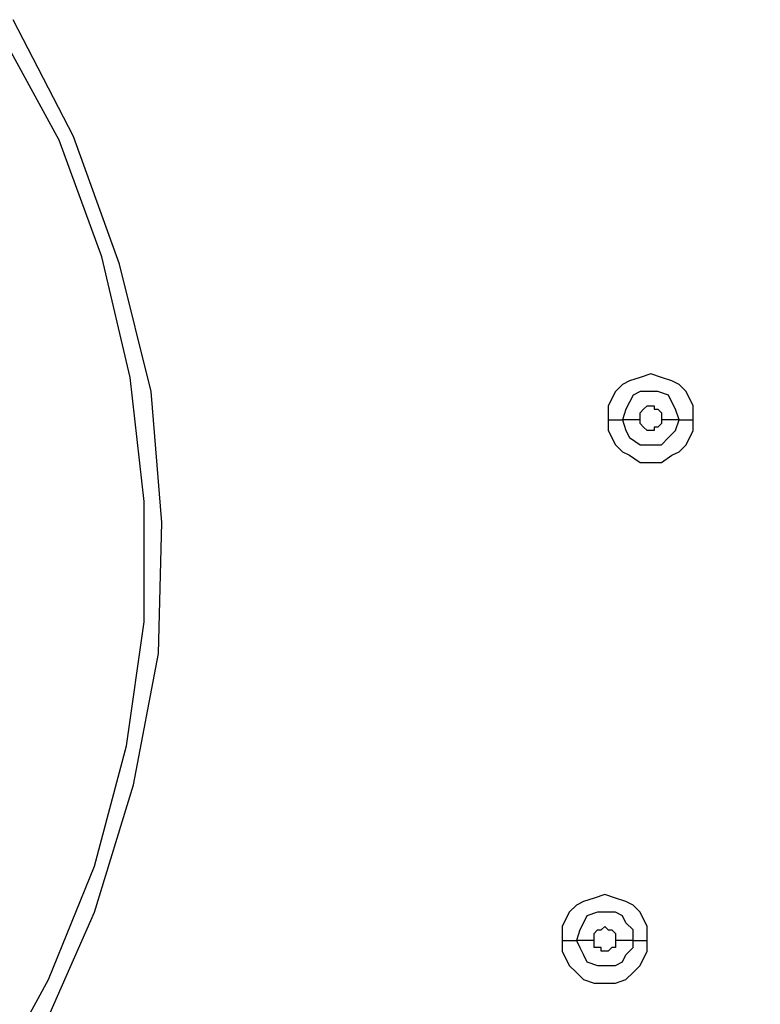
# Model space of a CAD drawing. Units: millimetres. Extents: x -101 to 100, y -140 to 121.
# Drawn here: x -66 to -63, y -65 to -60 of the extents above; entities that cross this region are included whole.
import ezdxf

# ---------------------------------------------------------------- set-up
doc = ezdxf.new("R2010")
doc.units = ezdxf.units.MM
doc.header["$MEASUREMENT"] = 0
doc.layers.add('Layer 1', color=7, linetype='Continuous')

msp = doc.modelspace()

# ---------------------------------------------------------------- linework, layer by layer
at = {"layer": 'Layer 1', "lineweight": 25}
for points, knots in [([(-74.1036, -65.2936), (-74.1036, -65.2936), (-73.7489, -65.7774), (-73.7489, -65.7774), (-73.7489, -65.7774), (-73.7489, -65.7774), (-73.3457, -66.2289), (-73.3457, -66.2289), (-73.3457, -66.2289), (-73.3457, -66.2289), (-72.8781, -66.616), (-72.8781, -66.616), (-72.8781, -66.616), (-72.8781, -66.616), (-72.362, -66.9385), (-72.362, -66.9385), (-72.362, -66.9385), (-72.362, -66.9385), (-71.8298, -67.1804), (-71.8298, -67.1804), (-71.8298, -67.1804), (-71.8298, -67.1804), (-71.2492, -67.3578), (-71.2492, -67.3578), (-71.2492, -67.3578), (-71.2492, -67.3578), (-70.6526, -67.4706), (-70.6526, -67.4706), (-70.6526, -67.4706), (-70.6526, -67.4706), (-70.0559, -67.4868), (-70.0559, -67.4868), (-70.0559, -67.4868), (-70.0559, -67.4868), (-69.4592, -67.4384), (-69.4592, -67.4384), (-69.4592, -67.4384), (-69.4592, -67.4384), (-68.8626, -67.2933), (-68.8626, -67.2933), (-68.8626, -67.2933), (-68.8626, -67.2933), (-68.2981, -67.0836), (-68.2981, -67.0836), (-68.2981, -67.0836), (-68.2981, -67.0836), (-67.7659, -66.8095), (-67.7659, -66.8095), (-67.7659, -66.8095), (-67.7659, -66.8095), (-67.2821, -66.4547), (-67.2821, -66.4547), (-67.2821, -66.4547), (-67.2821, -66.4547), (-66.8306, -66.0516), (-66.8306, -66.0516), (-66.8306, -66.0516), (-66.8306, -66.0516), (-66.4436, -65.5839), (-66.4436, -65.5839), (-66.4436, -65.5839), (-66.4436, -65.5839), (-66.121, -65.084), (-66.121, -65.084), (-66.121, -65.084), (-66.121, -65.084), (-65.8791, -64.5357), (-65.8791, -64.5357), (-65.8791, -64.5357), (-65.8791, -64.5357), (-65.7018, -63.9551), (-65.7018, -63.9551), (-65.7018, -63.9551), (-65.7018, -63.9551), (-65.5889, -63.3584), (-65.5889, -63.3584), (-65.5889, -63.3584), (-65.5889, -63.3584), (-65.5728, -62.7618), (-65.5728, -62.7618), (-65.5728, -62.7618), (-65.5728, -62.7618), (-65.6212, -62.1651), (-65.6212, -62.1651), (-65.6212, -62.1651), (-65.6212, -62.1651), (-65.7663, -61.5845), (-65.7663, -61.5845), (-65.7663, -61.5845), (-65.7663, -61.5845), (-65.9759, -61.004), (-65.9759, -61.004), (-65.9759, -61.004), (-65.9759, -61.004), (-66.2501, -60.4718), (-66.2501, -60.4718)], [0, 0, 0, 0, 0.04, 0.04, 0.04, 0.04, 0.08, 0.08, 0.08, 0.08, 0.12, 0.12, 0.12, 0.12, 0.16, 0.16, 0.16, 0.16, 0.2, 0.2, 0.2, 0.2, 0.24, 0.24, 0.24, 0.24, 0.28, 0.28, 0.28, 0.28, 0.32, 0.32, 0.32, 0.32, 0.36, 0.36, 0.36, 0.36, 0.4, 0.4, 0.4, 0.4, 0.44, 0.44, 0.44, 0.44, 0.48, 0.48, 0.48, 0.48, 0.52, 0.52, 0.52, 0.52, 0.56, 0.56, 0.56, 0.56, 0.6, 0.6, 0.6, 0.6, 0.64, 0.64, 0.64, 0.64, 0.68, 0.68, 0.68, 0.68, 0.72, 0.72, 0.72, 0.72, 0.76, 0.76, 0.76, 0.76, 0.8, 0.8, 0.8, 0.8, 0.84, 0.84, 0.84, 0.84, 0.88, 0.88, 0.88, 0.88, 0.92, 0.92, 0.92, 0.92, 1, 1, 1, 1]), ([(-73.6521, -65.7774), (-73.6521, -65.7774), (-73.2651, -66.1967), (-73.2651, -66.1967), (-73.2651, -66.1967), (-73.2651, -66.1967), (-72.8297, -66.5514), (-72.8297, -66.5514), (-72.8297, -66.5514), (-72.8297, -66.5514), (-72.3459, -66.8579), (-72.3459, -66.8579), (-72.3459, -66.8579), (-72.3459, -66.8579), (-71.8459, -67.0998), (-71.8459, -67.0998), (-71.8459, -67.0998), (-71.8459, -67.0998), (-71.2976, -67.2771), (-71.2976, -67.2771), (-71.2976, -67.2771), (-71.2976, -67.2771), (-70.7494, -67.3739), (-70.7494, -67.3739), (-70.7494, -67.3739), (-70.7494, -67.3739), (-70.1849, -67.4062), (-70.1849, -67.4062), (-70.1849, -67.4062), (-70.1849, -67.4062), (-69.6205, -67.3739), (-69.6205, -67.3739), (-69.6205, -67.3739), (-69.6205, -67.3739), (-69.0722, -67.2771), (-69.0722, -67.2771), (-69.0722, -67.2771), (-69.0722, -67.2771), (-68.5239, -67.0998), (-68.5239, -67.0998), (-68.5239, -67.0998), (-68.5239, -67.0998), (-68.0078, -66.8579), (-68.0078, -66.8579), (-68.0078, -66.8579), (-68.0078, -66.8579), (-67.5402, -66.5676), (-67.5402, -66.5676), (-67.5402, -66.5676), (-67.5402, -66.5676), (-67.0886, -66.1967), (-67.0886, -66.1967), (-67.0886, -66.1967), (-67.0886, -66.1967), (-66.7016, -65.7935), (-66.7016, -65.7935), (-66.7016, -65.7935), (-66.7016, -65.7935), (-66.3629, -65.342), (-66.3629, -65.342), (-66.3629, -65.342), (-66.3629, -65.342), (-66.0888, -64.8421), (-66.0888, -64.8421), (-66.0888, -64.8421), (-66.0888, -64.8421), (-65.8791, -64.326), (-65.8791, -64.326), (-65.8791, -64.326), (-65.8791, -64.326), (-65.734, -63.7777), (-65.734, -63.7777), (-65.734, -63.7777), (-65.734, -63.7777), (-65.6534, -63.2133), (-65.6534, -63.2133), (-65.6534, -63.2133), (-65.6534, -63.2133), (-65.6534, -62.665), (-65.6534, -62.665), (-65.6534, -62.665), (-65.6534, -62.665), (-65.7179, -62.1005), (-65.7179, -62.1005), (-65.7179, -62.1005), (-65.7179, -62.1005), (-65.8469, -61.5523), (-65.8469, -61.5523), (-65.8469, -61.5523), (-65.8469, -61.5523), (-66.0404, -61.0201), (-66.0404, -61.0201), (-66.0404, -61.0201), (-66.0404, -61.0201), (-66.3145, -60.5202), (-66.3145, -60.5202)], [0, 0, 0, 0, 0.04, 0.04, 0.04, 0.04, 0.08, 0.08, 0.08, 0.08, 0.12, 0.12, 0.12, 0.12, 0.16, 0.16, 0.16, 0.16, 0.2, 0.2, 0.2, 0.2, 0.24, 0.24, 0.24, 0.24, 0.28, 0.28, 0.28, 0.28, 0.32, 0.32, 0.32, 0.32, 0.36, 0.36, 0.36, 0.36, 0.4, 0.4, 0.4, 0.4, 0.44, 0.44, 0.44, 0.44, 0.48, 0.48, 0.48, 0.48, 0.52, 0.52, 0.52, 0.52, 0.56, 0.56, 0.56, 0.56, 0.6, 0.6, 0.6, 0.6, 0.64, 0.64, 0.64, 0.64, 0.68, 0.68, 0.68, 0.68, 0.72, 0.72, 0.72, 0.72, 0.76, 0.76, 0.76, 0.76, 0.8, 0.8, 0.8, 0.8, 0.84, 0.84, 0.84, 0.84, 0.88, 0.88, 0.88, 0.88, 0.92, 0.92, 0.92, 0.92, 1, 1, 1, 1]), ([(-35.5936, -61.0523), (-35.5936, -61.0523), (-36.8677, -62.278), (-36.8677, -62.278), (-36.8677, -62.278), (-36.8677, -62.278), (-38.1901, -63.4391), (-38.1901, -63.4391), (-38.1901, -63.4391), (-38.1901, -63.4391), (-39.5608, -64.5357), (-39.5608, -64.5357), (-39.5608, -64.5357), (-39.5608, -64.5357), (-40.9961, -65.5678), (-40.9961, -65.5678), (-40.9961, -65.5678), (-40.9961, -65.5678), (-42.4635, -66.5514), (-42.4635, -66.5514), (-42.4635, -66.5514), (-42.4635, -66.5514), (-43.9794, -67.4546), (-43.9794, -67.4546), (-43.9794, -67.4546), (-43.9794, -67.4546), (-45.5276, -68.2931), (-45.5276, -68.2931), (-45.5276, -68.2931), (-45.5276, -68.2931), (-47.1079, -69.0349), (-47.1079, -69.0349), (-47.1079, -69.0349), (-47.1079, -69.0349), (-48.7368, -69.7123), (-48.7368, -69.7123), (-48.7368, -69.7123), (-48.7368, -69.7123), (-50.3817, -70.2928), (-50.3817, -70.2928), (-50.3817, -70.2928), (-50.3817, -70.2928), (-52.0749, -70.7927), (-52.0749, -70.7927), (-52.0749, -70.7927), (-52.0749, -70.7927), (-53.8004, -71.1959), (-53.8004, -71.1959), (-53.8004, -71.1959), (-53.8004, -71.1959), (-55.1067, -71.4378), (-55.1067, -71.4378), (-55.1067, -71.4378), (-55.1067, -71.4378), (-56.4129, -71.599), (-56.4129, -71.599), (-56.4129, -71.599), (-56.4129, -71.599), (-57.7192, -71.712), (-57.7192, -71.712), (-57.7192, -71.712), (-57.7192, -71.712), (-59.0416, -71.7603), (-59.0416, -71.7603), (-59.0416, -71.7603), (-59.0416, -71.7603), (-60.3639, -71.728), (-60.3639, -71.728), (-60.3639, -71.728), (-60.3639, -71.728), (-61.6863, -71.6313), (-61.6863, -71.6313), (-61.6863, -71.6313), (-61.6863, -71.6313), (-63.0087, -71.4539), (-63.0087, -71.4539), (-63.0087, -71.4539), (-63.0087, -71.4539), (-64.3149, -71.1959), (-64.3149, -71.1959), (-64.3149, -71.1959), (-64.3149, -71.1959), (-65.5889, -70.8734), (-65.5889, -70.8734), (-65.5889, -70.8734), (-65.5889, -70.8734), (-66.8467, -70.4541), (-66.8467, -70.4541), (-66.8467, -70.4541), (-66.8467, -70.4541), (-68.0885, -69.9541), (-68.0885, -69.9541), (-68.0885, -69.9541), (-68.0885, -69.9541), (-69.2818, -69.3574), (-69.2818, -69.3574), (-69.2818, -69.3574), (-69.2818, -69.3574), (-70.4268, -68.6963), (-70.4268, -68.6963), (-70.4268, -68.6963), (-70.4268, -68.6963), (-71.5073, -67.9544), (-71.5073, -67.9544), (-71.5073, -67.9544), (-71.5073, -67.9544), (-72.5394, -67.132), (-72.5394, -67.132), (-72.5394, -67.132), (-72.5394, -67.132), (-73.5231, -66.2289), (-73.5231, -66.2289)], [0, 0, 0, 0, 0.034483, 0.034483, 0.034483, 0.034483, 0.068966, 0.068966, 0.068966, 0.068966, 0.103448, 0.103448, 0.103448, 0.103448, 0.137931, 0.137931, 0.137931, 0.137931, 0.172414, 0.172414, 0.172414, 0.172414, 0.206897, 0.206897, 0.206897, 0.206897, 0.241379, 0.241379, 0.241379, 0.241379, 0.275862, 0.275862, 0.275862, 0.275862, 0.310345, 0.310345, 0.310345, 0.310345, 0.344828, 0.344828, 0.344828, 0.344828, 0.37931, 0.37931, 0.37931, 0.37931, 0.413793, 0.413793, 0.413793, 0.413793, 0.448276, 0.448276, 0.448276, 0.448276, 0.482759, 0.482759, 0.482759, 0.482759, 0.517241, 0.517241, 0.517241, 0.517241, 0.551724, 0.551724, 0.551724, 0.551724, 0.586207, 0.586207, 0.586207, 0.586207, 0.62069, 0.62069, 0.62069, 0.62069, 0.655172, 0.655172, 0.655172, 0.655172, 0.689655, 0.689655, 0.689655, 0.689655, 0.724138, 0.724138, 0.724138, 0.724138, 0.758621, 0.758621, 0.758621, 0.758621, 0.793103, 0.793103, 0.793103, 0.793103, 0.827586, 0.827586, 0.827586, 0.827586, 0.862069, 0.862069, 0.862069, 0.862069, 0.896552, 0.896552, 0.896552, 0.896552, 0.931034, 0.931034, 0.931034, 0.931034, 1, 1, 1, 1]), ([(-35.6098, -61.0523), (-35.6098, -61.0523), (-36.6903, -62.1005), (-36.6903, -62.1005), (-36.6903, -62.1005), (-36.6903, -62.1005), (-37.8191, -63.1004), (-37.8191, -63.1004), (-37.8191, -63.1004), (-37.8191, -63.1004), (-38.9802, -64.068), (-38.9802, -64.068), (-38.9802, -64.068), (-38.9802, -64.068), (-40.1736, -64.9711), (-40.1736, -64.9711), (-40.1736, -64.9711), (-40.1736, -64.9711), (-41.4153, -65.8419), (-41.4153, -65.8419), (-41.4153, -65.8419), (-41.4153, -65.8419), (-42.6893, -66.6644), (-42.6893, -66.6644), (-42.6893, -66.6644), (-42.6893, -66.6644), (-43.9956, -67.4384), (-43.9956, -67.4384), (-43.9956, -67.4384), (-43.9956, -67.4384), (-45.5437, -68.2609), (-45.5437, -68.2609), (-45.5437, -68.2609), (-45.5437, -68.2609), (-47.1241, -69.0188), (-47.1241, -69.0188), (-47.1241, -69.0188), (-47.1241, -69.0188), (-48.7368, -69.68), (-48.7368, -69.68), (-48.7368, -69.68), (-48.7368, -69.68), (-50.3977, -70.2606), (-50.3977, -70.2606), (-50.3977, -70.2606), (-50.3977, -70.2606), (-52.091, -70.7604), (-52.091, -70.7604), (-52.091, -70.7604), (-52.091, -70.7604), (-53.8004, -71.1636), (-53.8004, -71.1636), (-53.8004, -71.1636), (-53.8004, -71.1636), (-55.1067, -71.3894), (-55.1067, -71.3894), (-55.1067, -71.3894), (-55.1067, -71.3894), (-56.4129, -71.5668), (-56.4129, -71.5668), (-56.4129, -71.5668), (-56.4129, -71.5668), (-57.7192, -71.6636), (-57.7192, -71.6636), (-57.7192, -71.6636), (-57.7192, -71.6636), (-59.0416, -71.712), (-59.0416, -71.712), (-59.0416, -71.712), (-59.0416, -71.712), (-60.3639, -71.6797), (-60.3639, -71.6797), (-60.3639, -71.6797), (-60.3639, -71.6797), (-61.6863, -71.5829), (-61.6863, -71.5829), (-61.6863, -71.5829), (-61.6863, -71.5829), (-63.0087, -71.4055), (-63.0087, -71.4055), (-63.0087, -71.4055), (-63.0087, -71.4055), (-64.2988, -71.1636), (-64.2988, -71.1636), (-64.2988, -71.1636), (-64.2988, -71.1636), (-65.5728, -70.825), (-65.5728, -70.825), (-65.5728, -70.825), (-65.5728, -70.825), (-66.8306, -70.4218), (-66.8306, -70.4218), (-66.8306, -70.4218), (-66.8306, -70.4218), (-68.0724, -69.9219), (-68.0724, -69.9219), (-68.0724, -69.9219), (-68.0724, -69.9219), (-69.2657, -69.3414), (-69.2657, -69.3414), (-69.2657, -69.3414), (-69.2657, -69.3414), (-70.4107, -68.6801), (-70.4107, -68.6801), (-70.4107, -68.6801), (-70.4107, -68.6801), (-71.4911, -67.9384), (-71.4911, -67.9384), (-71.4911, -67.9384), (-71.4911, -67.9384), (-72.5233, -67.1159), (-72.5233, -67.1159), (-72.5233, -67.1159), (-72.5233, -67.1159), (-73.507, -66.2128), (-73.507, -66.2128)], [0, 0, 0, 0, 0.033333, 0.033333, 0.033333, 0.033333, 0.066667, 0.066667, 0.066667, 0.066667, 0.1, 0.1, 0.1, 0.1, 0.133333, 0.133333, 0.133333, 0.133333, 0.166667, 0.166667, 0.166667, 0.166667, 0.2, 0.2, 0.2, 0.2, 0.233333, 0.233333, 0.233333, 0.233333, 0.266667, 0.266667, 0.266667, 0.266667, 0.3, 0.3, 0.3, 0.3, 0.333333, 0.333333, 0.333333, 0.333333, 0.366667, 0.366667, 0.366667, 0.366667, 0.4, 0.4, 0.4, 0.4, 0.433333, 0.433333, 0.433333, 0.433333, 0.466667, 0.466667, 0.466667, 0.466667, 0.5, 0.5, 0.5, 0.5, 0.533333, 0.533333, 0.533333, 0.533333, 0.566667, 0.566667, 0.566667, 0.566667, 0.6, 0.6, 0.6, 0.6, 0.633333, 0.633333, 0.633333, 0.633333, 0.666667, 0.666667, 0.666667, 0.666667, 0.7, 0.7, 0.7, 0.7, 0.733333, 0.733333, 0.733333, 0.733333, 0.766667, 0.766667, 0.766667, 0.766667, 0.8, 0.8, 0.8, 0.8, 0.833333, 0.833333, 0.833333, 0.833333, 0.866667, 0.866667, 0.866667, 0.866667, 0.9, 0.9, 0.9, 0.9, 0.933333, 0.933333, 0.933333, 0.933333, 1, 1, 1, 1]), ([(-63.1538, -62.2941), (-63.1538, -62.2941), (-63.1538, -62.2296), (-63.1538, -62.2296), (-63.1538, -62.2296), (-63.1538, -62.2296), (-63.186, -62.1651), (-63.186, -62.1651), (-63.186, -62.1651), (-63.186, -62.1651), (-63.2183, -62.1328), (-63.2183, -62.1328), (-63.2183, -62.1328), (-63.2183, -62.1328), (-63.2506, -62.1167), (-63.2506, -62.1167), (-63.2506, -62.1167), (-63.2506, -62.1167), (-63.2989, -62.1005), (-63.2989, -62.1005), (-63.2989, -62.1005), (-63.2989, -62.1005), (-63.3473, -62.0845), (-63.3473, -62.0845), (-63.3473, -62.0845), (-63.3473, -62.0845), (-63.3957, -62.1005), (-63.3957, -62.1005), (-63.3957, -62.1005), (-63.3957, -62.1005), (-63.4441, -62.1167), (-63.4441, -62.1167), (-63.4441, -62.1167), (-63.4441, -62.1167), (-63.4763, -62.1328), (-63.4763, -62.1328), (-63.4763, -62.1328), (-63.4763, -62.1328), (-63.5085, -62.1651), (-63.5085, -62.1651), (-63.5085, -62.1651), (-63.5085, -62.1651), (-63.5408, -62.2296), (-63.5408, -62.2296), (-63.5408, -62.2296), (-63.5408, -62.2296), (-63.5408, -62.2941), (-63.5408, -62.2941)], [0, 0, 0, 0, 0.076923, 0.076923, 0.076923, 0.076923, 0.153846, 0.153846, 0.153846, 0.153846, 0.230769, 0.230769, 0.230769, 0.230769, 0.307692, 0.307692, 0.307692, 0.307692, 0.384615, 0.384615, 0.384615, 0.384615, 0.461538, 0.461538, 0.461538, 0.461538, 0.538462, 0.538462, 0.538462, 0.538462, 0.615385, 0.615385, 0.615385, 0.615385, 0.692308, 0.692308, 0.692308, 0.692308, 0.769231, 0.769231, 0.769231, 0.769231, 0.846154, 0.846154, 0.846154, 0.846154, 1, 1, 1, 1]), ([(-63.2183, -62.2941), (-63.2183, -62.2941), (-63.2344, -62.2457), (-63.2344, -62.2457), (-63.2344, -62.2457), (-63.2344, -62.2457), (-63.2506, -62.2134), (-63.2506, -62.2134), (-63.2506, -62.2134), (-63.2506, -62.2134), (-63.2666, -62.1812), (-63.2666, -62.1812), (-63.2666, -62.1812), (-63.2666, -62.1812), (-63.315, -62.1651), (-63.315, -62.1651), (-63.315, -62.1651), (-63.315, -62.1651), (-63.3957, -62.1651), (-63.3957, -62.1651), (-63.3957, -62.1651), (-63.3957, -62.1651), (-63.4279, -62.1812), (-63.4279, -62.1812), (-63.4279, -62.1812), (-63.4279, -62.1812), (-63.4441, -62.2134), (-63.4441, -62.2134), (-63.4441, -62.2134), (-63.4441, -62.2134), (-63.4602, -62.2457), (-63.4602, -62.2457), (-63.4602, -62.2457), (-63.4602, -62.2457), (-63.4763, -62.2941), (-63.4763, -62.2941)], [0, 0, 0, 0, 0.1, 0.1, 0.1, 0.1, 0.2, 0.2, 0.2, 0.2, 0.3, 0.3, 0.3, 0.3, 0.4, 0.4, 0.4, 0.4, 0.5, 0.5, 0.5, 0.5, 0.6, 0.6, 0.6, 0.6, 0.7, 0.7, 0.7, 0.7, 0.8, 0.8, 0.8, 0.8, 1, 1, 1, 1]), ([(-63.3957, -62.2941), (-63.3957, -62.2941), (-63.3957, -62.2618), (-63.3957, -62.2618), (-63.3957, -62.2618), (-63.3957, -62.2618), (-63.3796, -62.2457), (-63.3796, -62.2457), (-63.3796, -62.2457), (-63.3796, -62.2457), (-63.3796, -62.2457), (-63.3796, -62.2457), (-63.3796, -62.2457), (-63.3796, -62.2457), (-63.3634, -62.2296), (-63.3634, -62.2296), (-63.3634, -62.2296), (-63.3634, -62.2296), (-63.3312, -62.2296), (-63.3312, -62.2296), (-63.3312, -62.2296), (-63.3312, -62.2296), (-63.3312, -62.2457), (-63.3312, -62.2457), (-63.3312, -62.2457), (-63.3312, -62.2457), (-63.315, -62.2457), (-63.315, -62.2457), (-63.315, -62.2457), (-63.315, -62.2457), (-63.2989, -62.2618), (-63.2989, -62.2618), (-63.2989, -62.2618), (-63.2989, -62.2618), (-63.2989, -62.2941), (-63.2989, -62.2941)], [0, 0, 0, 0, 0.1, 0.1, 0.1, 0.1, 0.2, 0.2, 0.2, 0.2, 0.3, 0.3, 0.3, 0.3, 0.4, 0.4, 0.4, 0.4, 0.5, 0.5, 0.5, 0.5, 0.6, 0.6, 0.6, 0.6, 0.7, 0.7, 0.7, 0.7, 0.8, 0.8, 0.8, 0.8, 1, 1, 1, 1]), ([(-63.5408, -62.2941), (-63.5408, -62.2941), (-63.5408, -62.3424), (-63.5408, -62.3424), (-63.5408, -62.3424), (-63.5408, -62.3424), (-63.5085, -62.407), (-63.5085, -62.407), (-63.5085, -62.407), (-63.5085, -62.407), (-63.4763, -62.4392), (-63.4763, -62.4392), (-63.4763, -62.4392), (-63.4763, -62.4392), (-63.4441, -62.4553), (-63.4441, -62.4553), (-63.4441, -62.4553), (-63.4441, -62.4553), (-63.3957, -62.4876), (-63.3957, -62.4876), (-63.3957, -62.4876), (-63.3957, -62.4876), (-63.2989, -62.4876), (-63.2989, -62.4876), (-63.2989, -62.4876), (-63.2989, -62.4876), (-63.2506, -62.4553), (-63.2506, -62.4553), (-63.2506, -62.4553), (-63.2506, -62.4553), (-63.2183, -62.4392), (-63.2183, -62.4392), (-63.2183, -62.4392), (-63.2183, -62.4392), (-63.186, -62.407), (-63.186, -62.407), (-63.186, -62.407), (-63.186, -62.407), (-63.1538, -62.3424), (-63.1538, -62.3424), (-63.1538, -62.3424), (-63.1538, -62.3424), (-63.1538, -62.2941), (-63.1538, -62.2941)], [0, 0, 0, 0, 0.083333, 0.083333, 0.083333, 0.083333, 0.166667, 0.166667, 0.166667, 0.166667, 0.25, 0.25, 0.25, 0.25, 0.333333, 0.333333, 0.333333, 0.333333, 0.416667, 0.416667, 0.416667, 0.416667, 0.5, 0.5, 0.5, 0.5, 0.583333, 0.583333, 0.583333, 0.583333, 0.666667, 0.666667, 0.666667, 0.666667, 0.75, 0.75, 0.75, 0.75, 0.833333, 0.833333, 0.833333, 0.833333, 1, 1, 1, 1]), ([(-63.4763, -62.2941), (-63.4763, -62.2941), (-63.4602, -62.3424), (-63.4602, -62.3424), (-63.4602, -62.3424), (-63.4602, -62.3424), (-63.4441, -62.3747), (-63.4441, -62.3747), (-63.4441, -62.3747), (-63.4441, -62.3747), (-63.3957, -62.407), (-63.3957, -62.407), (-63.3957, -62.407), (-63.3957, -62.407), (-63.2989, -62.407), (-63.2989, -62.407), (-63.2989, -62.407), (-63.2989, -62.407), (-63.2666, -62.3747), (-63.2666, -62.3747), (-63.2666, -62.3747), (-63.2666, -62.3747), (-63.2344, -62.3424), (-63.2344, -62.3424), (-63.2344, -62.3424), (-63.2344, -62.3424), (-63.2183, -62.2941), (-63.2183, -62.2941)], [0, 0, 0, 0, 0.125, 0.125, 0.125, 0.125, 0.25, 0.25, 0.25, 0.25, 0.375, 0.375, 0.375, 0.375, 0.5, 0.5, 0.5, 0.5, 0.625, 0.625, 0.625, 0.625, 0.75, 0.75, 0.75, 0.75, 1, 1, 1, 1]), ([(-63.2989, -62.2941), (-63.2989, -62.2941), (-63.2989, -62.3102), (-63.2989, -62.3102), (-63.2989, -62.3102), (-63.2989, -62.3102), (-63.315, -62.3264), (-63.315, -62.3264), (-63.315, -62.3264), (-63.315, -62.3264), (-63.3312, -62.3264), (-63.3312, -62.3264), (-63.3312, -62.3264), (-63.3312, -62.3264), (-63.3312, -62.3424), (-63.3312, -62.3424), (-63.3312, -62.3424), (-63.3312, -62.3424), (-63.3634, -62.3424), (-63.3634, -62.3424), (-63.3634, -62.3424), (-63.3634, -62.3424), (-63.3796, -62.3264), (-63.3796, -62.3264), (-63.3796, -62.3264), (-63.3796, -62.3264), (-63.3796, -62.3264), (-63.3796, -62.3264), (-63.3796, -62.3264), (-63.3796, -62.3264), (-63.3957, -62.3102), (-63.3957, -62.3102), (-63.3957, -62.3102), (-63.3957, -62.3102), (-63.3957, -62.2941), (-63.3957, -62.2941)], [0, 0, 0, 0, 0.1, 0.1, 0.1, 0.1, 0.2, 0.2, 0.2, 0.2, 0.3, 0.3, 0.3, 0.3, 0.4, 0.4, 0.4, 0.4, 0.5, 0.5, 0.5, 0.5, 0.6, 0.6, 0.6, 0.6, 0.7, 0.7, 0.7, 0.7, 0.8, 0.8, 0.8, 0.8, 1, 1, 1, 1]), ([(-63.3634, -64.6646), (-63.3634, -64.6646), (-63.3634, -64.6002), (-63.3634, -64.6002), (-63.3634, -64.6002), (-63.3634, -64.6002), (-63.3957, -64.5357), (-63.3957, -64.5357), (-63.3957, -64.5357), (-63.3957, -64.5357), (-63.4279, -64.5034), (-63.4279, -64.5034), (-63.4279, -64.5034), (-63.4279, -64.5034), (-63.4602, -64.4873), (-63.4602, -64.4873), (-63.4602, -64.4873), (-63.4602, -64.4873), (-63.5085, -64.4711), (-63.5085, -64.4711), (-63.5085, -64.4711), (-63.5085, -64.4711), (-63.5569, -64.4551), (-63.5569, -64.4551), (-63.5569, -64.4551), (-63.5569, -64.4551), (-63.6053, -64.4711), (-63.6053, -64.4711), (-63.6053, -64.4711), (-63.6053, -64.4711), (-63.6537, -64.4873), (-63.6537, -64.4873), (-63.6537, -64.4873), (-63.6537, -64.4873), (-63.686, -64.5034), (-63.686, -64.5034), (-63.686, -64.5034), (-63.686, -64.5034), (-63.7182, -64.5357), (-63.7182, -64.5357), (-63.7182, -64.5357), (-63.7182, -64.5357), (-63.7504, -64.6002), (-63.7504, -64.6002), (-63.7504, -64.6002), (-63.7504, -64.6002), (-63.7504, -64.6646), (-63.7504, -64.6646)], [0, 0, 0, 0, 0.076923, 0.076923, 0.076923, 0.076923, 0.153846, 0.153846, 0.153846, 0.153846, 0.230769, 0.230769, 0.230769, 0.230769, 0.307692, 0.307692, 0.307692, 0.307692, 0.384615, 0.384615, 0.384615, 0.384615, 0.461538, 0.461538, 0.461538, 0.461538, 0.538462, 0.538462, 0.538462, 0.538462, 0.615385, 0.615385, 0.615385, 0.615385, 0.692308, 0.692308, 0.692308, 0.692308, 0.769231, 0.769231, 0.769231, 0.769231, 0.846154, 0.846154, 0.846154, 0.846154, 1, 1, 1, 1]), ([(-63.4279, -64.6646), (-63.4279, -64.6646), (-63.4279, -64.6163), (-63.4279, -64.6163), (-63.4279, -64.6163), (-63.4279, -64.6163), (-63.4602, -64.584), (-63.4602, -64.584), (-63.4602, -64.584), (-63.4602, -64.584), (-63.4763, -64.5518), (-63.4763, -64.5518), (-63.4763, -64.5518), (-63.4763, -64.5518), (-63.5085, -64.5357), (-63.5085, -64.5357), (-63.5085, -64.5357), (-63.5085, -64.5357), (-63.5892, -64.5357), (-63.5892, -64.5357), (-63.5892, -64.5357), (-63.5892, -64.5357), (-63.6376, -64.5518), (-63.6376, -64.5518), (-63.6376, -64.5518), (-63.6376, -64.5518), (-63.6537, -64.584), (-63.6537, -64.584), (-63.6537, -64.584), (-63.6537, -64.584), (-63.6698, -64.6163), (-63.6698, -64.6163), (-63.6698, -64.6163), (-63.6698, -64.6163), (-63.686, -64.6646), (-63.686, -64.6646)], [0, 0, 0, 0, 0.1, 0.1, 0.1, 0.1, 0.2, 0.2, 0.2, 0.2, 0.3, 0.3, 0.3, 0.3, 0.4, 0.4, 0.4, 0.4, 0.5, 0.5, 0.5, 0.5, 0.6, 0.6, 0.6, 0.6, 0.7, 0.7, 0.7, 0.7, 0.8, 0.8, 0.8, 0.8, 1, 1, 1, 1]), ([(-63.6053, -64.6646), (-63.6053, -64.6646), (-63.6053, -64.6324), (-63.6053, -64.6324), (-63.6053, -64.6324), (-63.6053, -64.6324), (-63.5892, -64.6163), (-63.5892, -64.6163), (-63.5892, -64.6163), (-63.5892, -64.6163), (-63.5731, -64.6163), (-63.5731, -64.6163), (-63.5731, -64.6163), (-63.5731, -64.6163), (-63.5731, -64.6163), (-63.5731, -64.6163), (-63.5731, -64.6163), (-63.5731, -64.6163), (-63.5569, -64.6002), (-63.5569, -64.6002), (-63.5569, -64.6002), (-63.5569, -64.6002), (-63.5408, -64.6163), (-63.5408, -64.6163), (-63.5408, -64.6163), (-63.5408, -64.6163), (-63.5247, -64.6163), (-63.5247, -64.6163), (-63.5247, -64.6163), (-63.5247, -64.6163), (-63.5247, -64.6163), (-63.5247, -64.6163), (-63.5247, -64.6163), (-63.5247, -64.6163), (-63.5085, -64.6324), (-63.5085, -64.6324), (-63.5085, -64.6324), (-63.5085, -64.6324), (-63.5085, -64.6646), (-63.5085, -64.6646)], [0, 0, 0, 0, 0.090909, 0.090909, 0.090909, 0.090909, 0.181818, 0.181818, 0.181818, 0.181818, 0.272727, 0.272727, 0.272727, 0.272727, 0.363636, 0.363636, 0.363636, 0.363636, 0.454545, 0.454545, 0.454545, 0.454545, 0.545455, 0.545455, 0.545455, 0.545455, 0.636364, 0.636364, 0.636364, 0.636364, 0.727273, 0.727273, 0.727273, 0.727273, 0.818182, 0.818182, 0.818182, 0.818182, 1, 1, 1, 1]), ([(-63.7504, -64.6646), (-63.7504, -64.6646), (-63.7504, -64.713), (-63.7504, -64.713), (-63.7504, -64.713), (-63.7504, -64.713), (-63.7182, -64.7776), (-63.7182, -64.7776), (-63.7182, -64.7776), (-63.7182, -64.7776), (-63.686, -64.8098), (-63.686, -64.8098), (-63.686, -64.8098), (-63.686, -64.8098), (-63.6537, -64.8421), (-63.6537, -64.8421), (-63.6537, -64.8421), (-63.6537, -64.8421), (-63.6053, -64.8582), (-63.6053, -64.8582), (-63.6053, -64.8582), (-63.6053, -64.8582), (-63.5085, -64.8582), (-63.5085, -64.8582), (-63.5085, -64.8582), (-63.5085, -64.8582), (-63.4602, -64.8421), (-63.4602, -64.8421), (-63.4602, -64.8421), (-63.4602, -64.8421), (-63.4279, -64.8098), (-63.4279, -64.8098), (-63.4279, -64.8098), (-63.4279, -64.8098), (-63.3957, -64.7776), (-63.3957, -64.7776), (-63.3957, -64.7776), (-63.3957, -64.7776), (-63.3634, -64.713), (-63.3634, -64.713), (-63.3634, -64.713), (-63.3634, -64.713), (-63.3634, -64.6646), (-63.3634, -64.6646)], [0, 0, 0, 0, 0.083333, 0.083333, 0.083333, 0.083333, 0.166667, 0.166667, 0.166667, 0.166667, 0.25, 0.25, 0.25, 0.25, 0.333333, 0.333333, 0.333333, 0.333333, 0.416667, 0.416667, 0.416667, 0.416667, 0.5, 0.5, 0.5, 0.5, 0.583333, 0.583333, 0.583333, 0.583333, 0.666667, 0.666667, 0.666667, 0.666667, 0.75, 0.75, 0.75, 0.75, 0.833333, 0.833333, 0.833333, 0.833333, 1, 1, 1, 1]), ([(-63.7504, -64.6646), (-63.7504, -64.6646), (-63.7344, -64.6646), (-63.7344, -64.6646), (-63.7344, -64.6646), (-63.7344, -64.6646), (-63.7021, -64.6646), (-63.7021, -64.6646), (-63.7021, -64.6646), (-63.7021, -64.6646), (-63.686, -64.6646), (-63.686, -64.6646), (-63.686, -64.6646), (-63.686, -64.6646), (-63.686, -64.6646), (-63.686, -64.6646)], [0, 0, 0, 0, 0.2, 0.2, 0.2, 0.2, 0.4, 0.4, 0.4, 0.4, 0.6, 0.6, 0.6, 0.6, 1, 1, 1, 1]), ([(-63.686, -64.6646), (-63.686, -64.6646), (-63.6698, -64.6969), (-63.6698, -64.6969), (-63.6698, -64.6969), (-63.6698, -64.6969), (-63.6537, -64.7292), (-63.6537, -64.7292), (-63.6537, -64.7292), (-63.6537, -64.7292), (-63.6376, -64.7614), (-63.6376, -64.7614), (-63.6376, -64.7614), (-63.6376, -64.7614), (-63.5892, -64.7776), (-63.5892, -64.7776), (-63.5892, -64.7776), (-63.5892, -64.7776), (-63.5085, -64.7776), (-63.5085, -64.7776), (-63.5085, -64.7776), (-63.5085, -64.7776), (-63.4763, -64.7614), (-63.4763, -64.7614), (-63.4763, -64.7614), (-63.4763, -64.7614), (-63.4602, -64.7292), (-63.4602, -64.7292), (-63.4602, -64.7292), (-63.4602, -64.7292), (-63.4279, -64.6969), (-63.4279, -64.6969), (-63.4279, -64.6969), (-63.4279, -64.6969), (-63.4279, -64.6646), (-63.4279, -64.6646)], [0, 0, 0, 0, 0.1, 0.1, 0.1, 0.1, 0.2, 0.2, 0.2, 0.2, 0.3, 0.3, 0.3, 0.3, 0.4, 0.4, 0.4, 0.4, 0.5, 0.5, 0.5, 0.5, 0.6, 0.6, 0.6, 0.6, 0.7, 0.7, 0.7, 0.7, 0.8, 0.8, 0.8, 0.8, 1, 1, 1, 1]), ([(-63.5085, -64.6646), (-63.5085, -64.6646), (-63.5085, -64.6969), (-63.5085, -64.6969), (-63.5085, -64.6969), (-63.5085, -64.6969), (-63.5247, -64.6969), (-63.5247, -64.6969), (-63.5247, -64.6969), (-63.5247, -64.6969), (-63.5247, -64.6969), (-63.5247, -64.6969), (-63.5247, -64.6969), (-63.5247, -64.6969), (-63.5408, -64.713), (-63.5408, -64.713), (-63.5408, -64.713), (-63.5408, -64.713), (-63.5731, -64.713), (-63.5731, -64.713), (-63.5731, -64.713), (-63.5731, -64.713), (-63.5731, -64.6969), (-63.5731, -64.6969), (-63.5731, -64.6969), (-63.5731, -64.6969), (-63.6053, -64.6969), (-63.6053, -64.6969), (-63.6053, -64.6969), (-63.6053, -64.6969), (-63.6053, -64.6646), (-63.6053, -64.6646)], [0, 0, 0, 0, 0.111111, 0.111111, 0.111111, 0.111111, 0.222222, 0.222222, 0.222222, 0.222222, 0.333333, 0.333333, 0.333333, 0.333333, 0.444444, 0.444444, 0.444444, 0.444444, 0.555556, 0.555556, 0.555556, 0.555556, 0.666667, 0.666667, 0.666667, 0.666667, 0.777778, 0.777778, 0.777778, 0.777778, 1, 1, 1, 1])]:
    msp.add_open_spline(points, degree=3, knots=knots, dxfattribs=at)
for points in [[(-63.5408, -62.2941), (-63.5408, -62.2941), (-63.4763, -62.2941), (-63.4763, -62.2941)], [(-63.3957, -62.2941), (-63.3957, -62.2941), (-63.4763, -62.2941), (-63.4763, -62.2941)], [(-63.2183, -62.2941), (-63.2183, -62.2941), (-63.2989, -62.2941), (-63.2989, -62.2941)], [(-63.2183, -62.2941), (-63.2183, -62.2941), (-63.1538, -62.2941), (-63.1538, -62.2941)], [(-63.6053, -64.6646), (-63.6053, -64.6646), (-63.686, -64.6646), (-63.686, -64.6646)], [(-63.4279, -64.6646), (-63.4279, -64.6646), (-63.5085, -64.6646), (-63.5085, -64.6646)], [(-63.4279, -64.6646), (-63.4279, -64.6646), (-63.3634, -64.6646), (-63.3634, -64.6646)]]:
    msp.add_open_spline(points, degree=3, dxfattribs=at)

doc.saveas('drawing.dxf')
